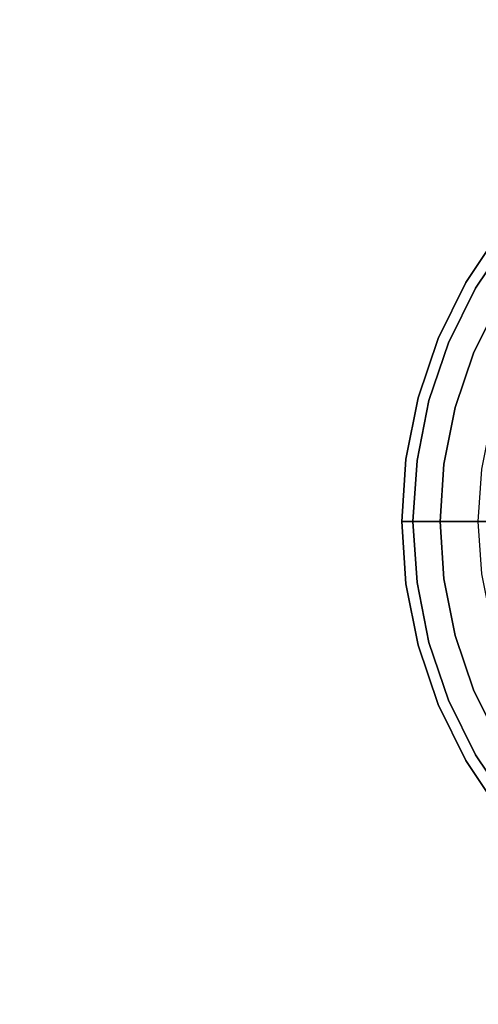
# Model space of a CAD drawing. Units: millimetres. Extents: x 17 to 624, y -722 to 0.
# Drawn here: x 565 to 577, y -212 to -186 of the extents above; entities that cross this region are included whole.
import ezdxf

# ---------------------------------------------------------------- set-up
doc = ezdxf.new("R2010")
doc.units = ezdxf.units.MM
doc.layers.add('200-EquipBlack-3d', color=250, linetype='Continuous')
doc.layers.add('200-EquipSteel-3d', color=9, linetype='Continuous')

# ---------------------------------------------------------------- blocks, each defined once
blk = doc.blocks.new('RGR_LEG_CT3000B')
at = {"layer": '200-EquipBlack-3d'}
for points, invisible_edges in [([(-9.927, 7.617, 3.003), (-10.837, 6.256, 3.003), (-9.103, 5.255, 5.005), (-8.339, 6.399, 5.005)], 10), ([(-9.927, 7.617, 1.001), (-10.837, 6.256, 1.001), (-10.837, 6.256, 3.003), (-9.927, 7.617, 3.003)], 10), ([(-9.9, 7.597, 0.742), (-10.807, 6.239, 0.742), (-10.837, 6.256, 1.001), (-9.927, 7.617, 1.001)], 11), ([(-9.821, 7.536, 0.501), (-10.72, 6.189, 0.501), (-10.807, 6.239, 0.742), (-9.9, 7.597, 0.742)], 15), ([(-9.695, 7.439, 0.293), (-10.583, 6.11, 0.293), (-10.72, 6.189, 0.501), (-9.821, 7.536, 0.501)], 14), ([(-9.53, 7.313, 0.134), (-10.403, 6.006, 0.134), (-10.583, 6.11, 0.293), (-9.695, 7.439, 0.293)], 11), ([(-10.837, 6.256, 3.003), (-11.56, 4.789, 3.003), (-9.711, 4.022, 5.005), (-9.103, 5.255, 5.005)], 10), ([(-10.837, 6.256, 1.001), (-11.56, 4.789, 1.001), (-11.56, 4.789, 3.003), (-10.837, 6.256, 3.003)], 10), ([(-10.807, 6.239, 0.742), (-11.529, 4.775, 0.742), (-11.56, 4.789, 1.001), (-10.837, 6.256, 1.001)], 11), ([(-10.72, 6.189, 0.501), (-11.437, 4.737, 0.501), (-11.529, 4.775, 0.742), (-10.807, 6.239, 0.742)], 15), ([(-10.583, 6.11, 0.293), (-11.29, 4.676, 0.293), (-11.437, 4.737, 0.501), (-10.72, 6.189, 0.501)], 14), ([(-10.403, 6.006, 0.134), (-11.098, 4.597, 0.134), (-11.29, 4.676, 0.293), (-10.583, 6.11, 0.293)], 11), ([(-10.194, 5.886, 0.034), (-10.875, 4.505, 0.034), (-11.098, 4.597, 0.134), (-10.403, 6.006, 0.134)], 15), ([(-9.97, 5.756), (-10.636, 4.405), (-10.875, 4.505, 0.034), (-10.194, 5.886, 0.034)], 14), ([(0, 0), (0, 0), (-10.636, 4.405), (-9.97, 5.756)], 10), ([(-11.56, 4.789, 3.003), (-12.087, 3.239, 3.003), (-10.153, 2.72, 5.005), (-9.711, 4.022, 5.005)], 10), ([(-11.56, 4.789, 1.001), (-12.087, 3.239, 1.001), (-12.087, 3.239, 3.003), (-11.56, 4.789, 3.003)], 10), ([(-11.529, 4.775, 0.742), (-12.054, 3.23, 0.742), (-12.087, 3.239, 1.001), (-11.56, 4.789, 1.001)], 11), ([(-11.437, 4.737, 0.501), (-11.957, 3.204, 0.501), (-12.054, 3.23, 0.742), (-11.529, 4.775, 0.742)], 15), ([(-11.29, 4.676, 0.293), (-11.803, 3.163, 0.293), (-11.957, 3.204, 0.501), (-11.437, 4.737, 0.501)], 14), ([(-11.098, 4.597, 0.134), (-11.603, 3.109, 0.134), (-11.803, 3.163, 0.293), (-11.29, 4.676, 0.293)], 11), ([(-10.875, 4.505, 0.034), (-11.37, 3.047, 0.034), (-11.603, 3.109, 0.134), (-11.098, 4.597, 0.134)], 15), ([(-10.636, 4.405), (-11.12, 2.98), (-11.37, 3.047, 0.034), (-10.875, 4.505, 0.034)], 14), ([(0, 0), (0, 0), (-11.12, 2.98), (-10.636, 4.405)], 10), ([(-12.087, 3.239, 3.003), (-12.406, 1.633, 3.003), (-10.421, 1.372, 5.005), (-10.153, 2.72, 5.005)], 10), ([(-12.087, 3.239, 1.001), (-12.406, 1.633, 1.001), (-12.406, 1.633, 3.003), (-12.087, 3.239, 3.003)], 10), ([(-12.054, 3.23, 0.742), (-12.372, 1.629, 0.742), (-12.406, 1.633, 1.001), (-12.087, 3.239, 1.001)], 11), ([(-11.957, 3.204, 0.501), (-12.273, 1.616, 0.501), (-12.372, 1.629, 0.742), (-12.054, 3.23, 0.742)], 15), ([(-11.803, 3.163, 0.293), (-12.115, 1.595, 0.293), (-12.273, 1.616, 0.501), (-11.957, 3.204, 0.501)], 14), ([(-11.603, 3.109, 0.134), (-11.91, 1.568, 0.134), (-12.115, 1.595, 0.293), (-11.803, 3.163, 0.293)], 11), ([(-11.37, 3.047, 0.034), (-11.67, 1.536, 0.034), (-11.91, 1.568, 0.134), (-11.603, 3.109, 0.134)], 15), ([(-11.12, 2.98), (-11.413, 1.503), (-11.67, 1.536, 0.034), (-11.37, 3.047, 0.034)], 14), ([(0, 0), (0, 0), (-11.413, 1.503), (-11.12, 2.98)], 10), ([(-12.406, 1.633, 3.003), (-12.513, 0, 3.003), (-10.511, 0, 5.005), (-10.421, 1.372, 5.005)], 8), ([(-12.406, 1.633, 1.001), (-12.513, 0, 1.001), (-12.513, 0, 3.003), (-12.406, 1.633, 3.003)], 8), ([(-12.372, 1.629, 0.742), (-12.479, 0, 0.742), (-12.513, 0, 1.001), (-12.406, 1.633, 1.001)], 9), ([(-12.273, 1.616, 0.501), (-12.379, 0, 0.501), (-12.479, 0, 0.742), (-12.372, 1.629, 0.742)], 13), ([(-12.115, 1.595, 0.293), (-12.22, 0, 0.293), (-12.379, 0, 0.501), (-12.273, 1.616, 0.501)], 12), ([(-11.91, 1.568, 0.134), (-12.012, 0, 0.134), (-12.22, 0, 0.293), (-12.115, 1.595, 0.293)], 9), ([(-11.67, 1.536, 0.034), (-11.771, 0, 0.034), (-12.012, 0, 0.134), (-11.91, 1.568, 0.134)], 13), ([(-11.413, 1.503), (-11.512, 0), (-11.771, 0, 0.034), (-11.67, 1.536, 0.034)], 12), ([(0, 0), (0, 0), (-11.512, 0), (-11.413, 1.503)], 8), ([(-10.421, -1.372, 5.005), (-10.511, 0, 5.005), (-12.513, 0, 3.003), (-12.406, -1.633, 3.003)], 8), ([(-12.406, -1.633, 3.003), (-12.513, 0, 3.003), (-12.513, 0, 1.001), (-12.406, -1.633, 1.001)], 8), ([(-12.406, -1.633, 1.001), (-12.513, 0, 1.001), (-12.479, 0, 0.742), (-12.372, -1.629, 0.742)], 12), ([(-12.372, -1.629, 0.742), (-12.479, 0, 0.742), (-12.379, 0, 0.501), (-12.273, -1.616, 0.501)], 13), ([(-12.273, -1.616, 0.501), (-12.379, 0, 0.501), (-12.22, 0, 0.293), (-12.115, -1.595, 0.293)], 9), ([(-12.115, -1.595, 0.293), (-12.22, 0, 0.293), (-12.012, 0, 0.134), (-11.91, -1.568, 0.134)], 12), ([(-11.91, -1.568, 0.134), (-12.012, 0, 0.134), (-11.771, 0, 0.034), (-11.67, -1.536, 0.034)], 13), ([(-11.67, -1.536, 0.034), (-11.771, 0, 0.034), (-11.512, 0), (-11.413, -1.503)], 9), ([(-11.413, -1.503), (-11.512, 0), (0, 0)], 8), ([(-11.12, -2.98), (-11.413, -1.503), (0, 0)], 10), ([(-10.636, -4.405), (-11.12, -2.98), (0, 0)], 10), ([(-9.97, -5.756), (-10.636, -4.405), (0, 0)], 10), ([(-10.153, -2.72, 5.005), (-10.421, -1.372, 5.005), (-12.406, -1.633, 3.003), (-12.087, -3.239, 3.003)], 10), ([(-11.603, -3.109, 0.134), (-11.91, -1.568, 0.134), (-11.67, -1.536, 0.034), (-11.37, -3.047, 0.034)], 15), ([(-11.37, -3.047, 0.034), (-11.67, -1.536, 0.034), (-11.413, -1.503), (-11.12, -2.98)], 11), ([(-12.087, -3.239, 1.001), (-12.406, -1.633, 1.001), (-12.372, -1.629, 0.742), (-12.054, -3.23, 0.742)], 14), ([(-12.087, -3.239, 3.003), (-12.406, -1.633, 3.003), (-12.406, -1.633, 1.001), (-12.087, -3.239, 1.001)], 10), ([(-12.054, -3.23, 0.742), (-12.372, -1.629, 0.742), (-12.273, -1.616, 0.501), (-11.957, -3.204, 0.501)], 15), ([(-11.957, -3.204, 0.501), (-12.273, -1.616, 0.501), (-12.115, -1.595, 0.293), (-11.803, -3.163, 0.293)], 11), ([(-11.803, -3.163, 0.293), (-12.115, -1.595, 0.293), (-11.91, -1.568, 0.134), (-11.603, -3.109, 0.134)], 14), ([(-9.711, -4.022, 5.005), (-10.153, -2.72, 5.005), (-12.087, -3.239, 3.003), (-11.56, -4.789, 3.003)], 10), ([(-11.098, -4.597, 0.134), (-11.603, -3.109, 0.134), (-11.37, -3.047, 0.034), (-10.875, -4.505, 0.034)], 15), ([(-10.875, -4.505, 0.034), (-11.37, -3.047, 0.034), (-11.12, -2.98), (-10.636, -4.405)], 11), ([(-11.56, -4.789, 1.001), (-12.087, -3.239, 1.001), (-12.054, -3.23, 0.742), (-11.529, -4.775, 0.742)], 14), ([(-11.56, -4.789, 3.003), (-12.087, -3.239, 3.003), (-12.087, -3.239, 1.001), (-11.56, -4.789, 1.001)], 10), ([(-11.529, -4.775, 0.742), (-12.054, -3.23, 0.742), (-11.957, -3.204, 0.501), (-11.437, -4.737, 0.501)], 15), ([(-11.437, -4.737, 0.501), (-11.957, -3.204, 0.501), (-11.803, -3.163, 0.293), (-11.29, -4.676, 0.293)], 11), ([(-11.29, -4.676, 0.293), (-11.803, -3.163, 0.293), (-11.603, -3.109, 0.134), (-11.098, -4.597, 0.134)], 14), ([(-9.103, -5.255, 5.005), (-9.711, -4.022, 5.005), (-11.56, -4.789, 3.003), (-10.837, -6.256, 3.003)], 10), ([(-10.583, -6.11, 0.293), (-11.29, -4.676, 0.293), (-11.098, -4.597, 0.134), (-10.403, -6.006, 0.134)], 14), ([(-10.403, -6.006, 0.134), (-11.098, -4.597, 0.134), (-10.875, -4.505, 0.034), (-10.194, -5.886, 0.034)], 15), ([(-10.194, -5.886, 0.034), (-10.875, -4.505, 0.034), (-10.636, -4.405), (-9.97, -5.756)], 11), ([(-10.837, -6.256, 1.001), (-11.56, -4.789, 1.001), (-11.529, -4.775, 0.742), (-10.807, -6.239, 0.742)], 14), ([(-10.837, -6.256, 3.003), (-11.56, -4.789, 3.003), (-11.56, -4.789, 1.001), (-10.837, -6.256, 1.001)], 10), ([(-10.807, -6.239, 0.742), (-11.529, -4.775, 0.742), (-11.437, -4.737, 0.501), (-10.72, -6.189, 0.501)], 15), ([(-10.72, -6.189, 0.501), (-11.437, -4.737, 0.501), (-11.29, -4.676, 0.293), (-10.583, -6.11, 0.293)], 11), ([(-8.339, -6.399, 5.005), (-9.103, -5.255, 5.005), (-10.837, -6.256, 3.003), (-9.927, -7.617, 3.003)], 10), ([(-9.821, -7.536, 0.501), (-10.72, -6.189, 0.501), (-10.583, -6.11, 0.293), (-9.695, -7.439, 0.293)], 11), ([(-9.695, -7.439, 0.293), (-10.583, -6.11, 0.293), (-10.403, -6.006, 0.134), (-9.53, -7.313, 0.134)], 14), ([(-9.927, -7.617, 1.001), (-10.837, -6.256, 1.001), (-10.807, -6.239, 0.742), (-9.9, -7.597, 0.742)], 14), ([(-9.927, -7.617, 3.003), (-10.837, -6.256, 3.003), (-10.837, -6.256, 1.001), (-9.927, -7.617, 1.001)], 10), ([(-9.9, -7.597, 0.742), (-10.807, -6.239, 0.742), (-10.72, -6.189, 0.501), (-9.821, -7.536, 0.501)], 15)]:
    blk.add_3dface(points, dxfattribs=dict(at, invisible_edges=invisible_edges))

msp = doc.modelspace()

# ---------------------------------------------------------------- linework, layer by layer
at = {"layer": '200-EquipSteel-3d'}
for points in [[(127.95, -137.867, 381.47), (127.95, -537.552, 381.47), (600.878, -537.552, 381.47), (600.878, -137.867, 381.47)], [(132.725, -163.694, 57.474), (599.458, -163.694, 57.474), (599.458, -514.118, 57.474), (132.725, -514.118, 57.474)], [(132.725, -163.694, 301.663), (599.458, -163.694, 301.663), (599.458, -514.118, 301.663), (132.725, -514.118, 301.663)], [(132.026, -163.894, 10.511), (600.657, -163.894, 10.511), (600.657, -513.619, 10.511), (132.026, -513.619, 10.511)], [(132.026, -163.894, 57.474), (600.657, -163.894, 57.474), (600.657, -513.619, 57.474), (132.026, -513.619, 57.474)]]:
    msp.add_3dface(points, dxfattribs=at)

# ---------------------------------------------------------------- block references
msp.add_blockref('RGR_LEG_CT3000B', (587.496, -198.93))

doc.saveas('drawing.dxf')
